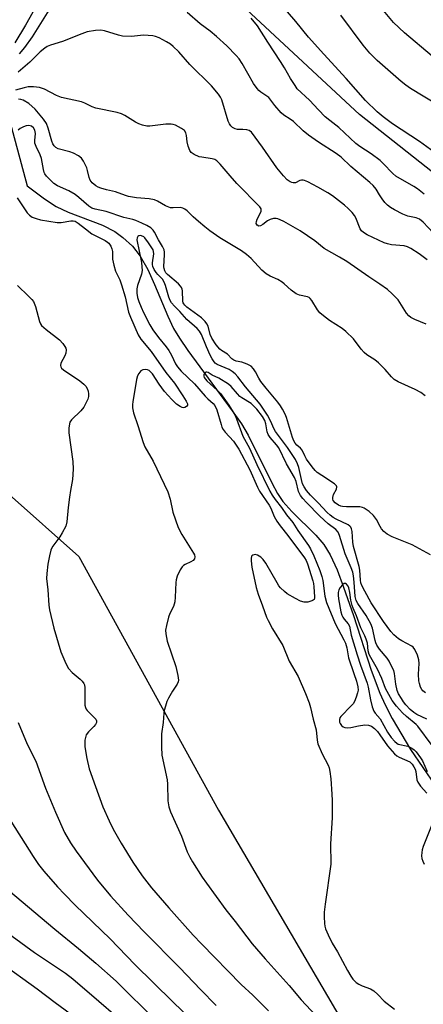
# Model space of a CAD drawing. Units: inches. Extents: x 1243772 to 1249772, y 597451 to 601451.
# Drawn here: x 1245843 to 1245969, y 600566 to 600873 of the extents above; entities that cross this region are included whole.
import ezdxf

# ---------------------------------------------------------------- set-up
doc = ezdxf.new("R2010")
doc.units = ezdxf.units.IN
doc.header["$MEASUREMENT"] = 0
for name, color, linetype in [('HYDRO-Single Line Stream', 4, 'Continuous'), ('NTRL-Pasture Land', 2, 'Continuous'), ('Undefined', 1, 'Continuous')]:
    doc.layers.add(name, color=color, linetype=linetype)

msp = doc.modelspace()

# ---------------------------------------------------------------- linework, layer by layer
at = {"layer": 'HYDRO-Single Line Stream'}
msp.add_lwpolyline([(1245839.25, 600844.58), (1245845.58, 600820.99), (1245850.99, 600816.91), (1245854.65, 600814.51), (1245858.43, 600812.77), (1245869.07, 600808.76), (1245872.99, 600806.76), (1245875.41, 600804.89), (1245878.42, 600802.12), (1245880.86, 600799.05), (1245883.21, 600794.91), (1245885.33, 600790.27), (1245889.42, 600780.37), (1245891.26, 600776.56), (1245893.06, 600773.53), (1245895.65, 600769.67), (1245909.56, 600750.88), (1245912.39, 600746.76), (1245914.52, 600743.27), (1245921.84, 600728.42), (1245923.7, 600725.1), (1245925.35, 600722.63), (1245928.17, 600719.45), (1245935.6, 600712.11), (1245938.12, 600709.19), (1245940.09, 600705.96), (1245942.21, 600701.34), (1245944.27, 600695.96), (1245947.3, 600687.13), (1245952.91, 600670.08), (1245955.54, 600662.91), (1245957.19, 600659.24), (1245959.4, 600655.01), (1245965.17, 600645.35), (1245972.77, 600634.1)], dxfattribs=at)
at = {"layer": 'NTRL-Pasture Land'}
msp.add_lwpolyline([(1245840.04, 600724.8), (1245861.67, 600705.52), (1245905.3, 600626.41), (1245964.41, 600525.63), (1246009.58, 600406.49), (1246046.12, 600297.63), (1246053.86, 600238.81), (1246047.03, 600121.73), (1246037.25, 599983.31), (1246070.24, 599846.07), (1246107.48, 599708.69), (1246141.64, 599596.86), (1246143.05, 599555.55), (1246140.17, 599488.47), (1246137.69, 599430.82), (1246123.03, 599297.63), (1246096.83, 599194.33), (1246075.7, 599158.93), (1246010.59, 599111.59), (1245994.46, 599104.94), (1245916.99, 599073), (1245817.86, 599036.79)], dxfattribs=at)
msp.add_polyline3d([(1246200.17, 600653.29, 0), (1246145.04, 600693.02, 0), (1246118.07, 600714.35, 0), (1246062.28, 600757.8, 0), (1246001.68, 600801.72, 0), (1245949.18, 600843.24, 0), (1245905.2, 600884.21, 0), (1245893.12, 600908.94, 0), (1245893.64, 600915.97, 0), (1245901.71, 600929.14, 0), (1245912.2, 600934.48, 0), (1245952.69, 600921.01, 0), (1246039.02, 600884.33, 0), (1246094.17, 600862.77, 0), (1246119.71, 600861.11, 0), (1246139.82, 600865.5, 0), (1246189.53, 600901.88, 0), (1246274.33, 600967.54, 0)], dxfattribs=at)
at = {"layer": 'Undefined'}
for points, elevation in [([(1245972.54, 600831.49), (1245967.93, 600834.74), (1245959.46, 600840.3), (1245956.59, 600842.46), (1245954.72, 600844.02), (1245951.07, 600847.55), (1245945.1, 600854.37), (1245938.06, 600862), (1245933.36, 600867.33), (1245929.39, 600872.17), (1245920.88, 600882.15)], 570), ([(1245849.71, 600879.19), (1245845.07, 600871.04), (1245841.76, 600865.56)], 568), ([(1245971.87, 600861.37), (1245963.27, 600868.59), (1245959.78, 600871.89), (1245954.1, 600878.68)], 574), ([(1245852.34, 600875.67), (1245847.13, 600867.36), (1245844.81, 600864.03), (1245843.13, 600862.11)], 566), ([(1245972.22, 600806.31), (1245969.04, 600809.67), (1245967.93, 600810.54), (1245966.9, 600810.97), (1245964.29, 600811.56), (1245962.71, 600812.18), (1245960.13, 600813.45), (1245958.86, 600814.21), (1245957.91, 600814.91), (1245957.12, 600815.77), (1245956.24, 600816.95), (1245955.41, 600818.17), (1245954.39, 600819.91), (1245953.52, 600821.04), (1245952.44, 600822.04), (1245946.52, 600826.98), (1245943.54, 600829.91), (1245941.94, 600831.04), (1245936.44, 600834.53), (1245933.29, 600836.72), (1245931.65, 600838.09), (1245928.64, 600841.02), (1245927.62, 600841.76), (1245925.68, 600842.98), (1245924.79, 600843.72), (1245922.86, 600845.97), (1245920.97, 600848.44), (1245920.37, 600848.93), (1245918.43, 600850.12), (1245917.8, 600850.67), (1245917.27, 600851.28), (1245916.17, 600852.89), (1245912.65, 600859.09), (1245911.67, 600860.5), (1245910.77, 600861.61), (1245907.84, 600864.56), (1245904.65, 600867.55), (1245902.66, 600869.19), (1245899.56, 600871.42), (1245895.47, 600874.99)], 566), ([(1245973.5, 600846.18), (1245965.17, 600851.28), (1245963.68, 600852.3), (1245962.21, 600853.5), (1245954.77, 600860), (1245952.43, 600862.33), (1245950.38, 600864.82), (1245943.38, 600874.18)], 572), ([(1245969.35, 600818.33), (1245967.29, 600820.05), (1245966.19, 600820.81), (1245960.54, 600824.03), (1245959.64, 600824.78), (1245956.64, 600827.92), (1245955.64, 600828.83), (1245952.86, 600830.9), (1245949.37, 600833.19), (1245948.13, 600834.12), (1245942.77, 600839.11), (1245939.93, 600841.29), (1245938.56, 600842.47), (1245936.4, 600844.61), (1245933.59, 600847.63), (1245929.83, 600851.23), (1245929.14, 600852.18), (1245927.71, 600854.42), (1245925.84, 600857.76), (1245924.63, 600859.72), (1245920.65, 600865.72), (1245917.44, 600870.8), (1245915.47, 600873.24)], 568), ([(1245970.37, 600797.94), (1245967.79, 600799.81), (1245965.21, 600801.41), (1245964.2, 600801.91), (1245963.12, 600802.23), (1245959.2, 600802.57), (1245957.91, 600802.87), (1245956.95, 600803.25), (1245951.65, 600805.74), (1245950.42, 600806.41), (1245949.83, 600806.92), (1245949.43, 600807.52), (1245948.05, 600811), (1245947.62, 600811.74), (1245946.89, 600812.64), (1245945.67, 600813.91), (1245944.58, 600814.9), (1245940.79, 600817.83), (1245939.31, 600818.82), (1245936.22, 600820.59), (1245933.15, 600822.18), (1245932.12, 600822.62), (1245931.61, 600822.75), (1245931.1, 600822.75), (1245930.62, 600822.6), (1245929.29, 600821.95), (1245928.59, 600821.87), (1245928.09, 600821.98), (1245927.61, 600822.2), (1245926.7, 600822.82), (1245925.48, 600824.08), (1245923.41, 600826.56), (1245919.02, 600833.03), (1245915.53, 600837.73), (1245914.87, 600838.18), (1245914.05, 600838.4), (1245912.87, 600838.52), (1245911.19, 600838.56), (1245910.44, 600838.7), (1245909.61, 600839.11), (1245909.08, 600839.62), (1245908.65, 600840.29), (1245908.31, 600841.1), (1245906.26, 600847.73), (1245905.86, 600848.6), (1245905.27, 600849.5), (1245903.04, 600852.14), (1245896.36, 600858.79), (1245892.85, 600862.68), (1245891.15, 600864.36), (1245890.25, 600865.13), (1245889.03, 600865.88), (1245886.72, 600867.08), (1245885.67, 600867.53), (1245884.83, 600867.73), (1245881.89, 600867.91), (1245878.17, 600867.54), (1245875.38, 600867.6), (1245874.05, 600867.89), (1245869.67, 600869.26), (1245868.54, 600869.47), (1245866.87, 600869.36), (1245864.36, 600868.91), (1245862.7, 600868.36), (1245856.66, 600865.99), (1245852.86, 600864.84), (1245851.8, 600864.36), (1245851.1, 600863.9), (1245849.63, 600862.68), (1245846.48, 600859.5), (1245844.21, 600857.66), (1245842.78, 600856.35)], 564), ([(1245969.99, 600777.9), (1245966.51, 600779.29), (1245965.27, 600779.93), (1245964.63, 600780.44), (1245963.91, 600781.31), (1245961.28, 600785.43), (1245959.44, 600787.36), (1245957.9, 600788.71), (1245955.59, 600790.34), (1245952.1, 600792.63), (1245945.28, 600797.42), (1245943, 600798.77), (1245938.18, 600801.43), (1245935.33, 600803.8), (1245930.74, 600806.95), (1245925.59, 600809.89), (1245924.53, 600810.42), (1245923.74, 600810.7), (1245923.2, 600810.8), (1245922.4, 600810.75), (1245921.33, 600810.46), (1245920.58, 600810.11), (1245919.04, 600808.9), (1245918.39, 600808.51), (1245917.87, 600808.43), (1245917.34, 600808.69), (1245917.05, 600809.21), (1245917.08, 600809.87), (1245917.36, 600810.62), (1245918.29, 600812.36), (1245918.56, 600813.09), (1245918.54, 600813.76), (1245918.16, 600814.42), (1245910.97, 600821.71), (1245908.86, 600824.07), (1245905.8, 600827.73), (1245904.78, 600828.73), (1245904.12, 600829.13), (1245903.31, 600829.4), (1245900.08, 600829.85), (1245899.23, 600830.05), (1245897.68, 600830.71), (1245896.78, 600831.31), (1245896.32, 600831.95), (1245895.85, 600833.28), (1245895.53, 600834.69), (1245895.26, 600836.69), (1245895.05, 600837.49), (1245894.61, 600838.19), (1245893.72, 600838.88), (1245891.9, 600839.83), (1245891.09, 600840.13), (1245890.54, 600840.23), (1245888.84, 600840.17), (1245883.85, 600839.54), (1245882.87, 600839.59), (1245881.53, 600839.88), (1245880.47, 600840.25), (1245879.41, 600840.78), (1245876.06, 600842.92), (1245875.06, 600843.4), (1245873.69, 600843.77), (1245866.99, 600845.21), (1245865.91, 600845.57), (1245863.6, 600846.7), (1245862.54, 600847.1), (1245856.33, 600848.45), (1245854.7, 600849.16), (1245851.01, 600851.04), (1245849.47, 600851.56), (1245847.56, 600851.8), (1245845.94, 600851.77), (1245844.62, 600851.54), (1245841.92, 600850.82)], 562), ([(1245969.7, 600755.52), (1245968.34, 600756.53), (1245966.62, 600757.48), (1245961.3, 600759.93), (1245960.03, 600760.67), (1245959.21, 600761.42), (1245957.21, 600763.75), (1245955.16, 600765.85), (1245954.05, 600766.7), (1245951.55, 600768.32), (1245950.68, 600769.05), (1245949.72, 600770.12), (1245947.3, 600773.31), (1245945.01, 600775.62), (1245943.85, 600776.5), (1245939.91, 600779.03), (1245938.01, 600780.43), (1245936.89, 600781.38), (1245936.17, 600782.28), (1245934.38, 600785.27), (1245933.88, 600785.91), (1245933.48, 600786.19), (1245933.01, 600786.4), (1245930.55, 600786.93), (1245929.52, 600787.36), (1245927.87, 600788.46), (1245925.78, 600790.47), (1245925.12, 600790.99), (1245923.76, 600791.75), (1245921.34, 600792.78), (1245920.12, 600793.55), (1245918.78, 600794.68), (1245915.41, 600798.31), (1245914.03, 600799.57), (1245912.41, 600800.68), (1245905.66, 600804.79), (1245902.58, 600806.93), (1245900.99, 600808.16), (1245899.05, 600809.83), (1245897.36, 600811.35), (1245895.47, 600813.2), (1245894.81, 600813.73), (1245894.11, 600814.06), (1245893.37, 600814.21), (1245891.16, 600814.09), (1245890.34, 600814.16), (1245888.76, 600814.78), (1245886.28, 600816.22), (1245885.26, 600816.65), (1245883.69, 600816.92), (1245879.67, 600817.28), (1245877.25, 600817.69), (1245876.24, 600817.99), (1245873.18, 600819.12), (1245870.31, 600819.74), (1245868.57, 600820.21), (1245867.74, 600820.51), (1245866.99, 600820.94), (1245865.91, 600821.87), (1245865.25, 600822.78), (1245864.96, 600823.54), (1245864.43, 600825.71), (1245864.16, 600826.53), (1245863.18, 600828.68), (1245862.54, 600829.62), (1245861.62, 600830.32), (1245860.03, 600831.14), (1245858.93, 600831.55), (1245855.28, 600832.53), (1245854.55, 600832.9), (1245854.03, 600833.43), (1245853.63, 600834.08), (1245853.32, 600834.87), (1245852.19, 600838.92), (1245851.63, 600840.35), (1245850.71, 600841.73), (1245848.07, 600844.85), (1245846.1, 600846.61), (1245844.39, 600847.66), (1245843.64, 600847.92), (1245842.88, 600848)], 560), ([(1245971.36, 600706.02), (1245965.67, 600709.09), (1245964.11, 600709.78), (1245959.36, 600711.64), (1245957.88, 600712.41), (1245956.82, 600713.28), (1245956.08, 600714.08), (1245955.65, 600714.78), (1245954.52, 600717), (1245953.63, 600718.2), (1245952.26, 600719.45), (1245950.63, 600720.55), (1245950.13, 600720.77), (1245949.29, 600720.92), (1245945.14, 600720.95), (1245943.96, 600721.04), (1245943.42, 600721.17), (1245942.67, 600721.48), (1245941.62, 600722.2), (1245941.05, 600722.92), (1245940.89, 600723.34), (1245940.88, 600723.81), (1245941.14, 600724.78), (1245942.06, 600726.49), (1245942.14, 600727.14), (1245942.02, 600727.53), (1245941.38, 600728.16), (1245937.51, 600730.66), (1245936.06, 600731.69), (1245935.39, 600732.27), (1245934.44, 600733.4), (1245932.73, 600735.85), (1245932.14, 600736.87), (1245931.35, 600738.63), (1245930.83, 600739.18), (1245929.67, 600740.14), (1245929.12, 600740.79), (1245928.72, 600741.53), (1245928.32, 600742.6), (1245926.49, 600748.74), (1245926.04, 600749.78), (1245925.22, 600751.37), (1245924.62, 600752.37), (1245923.79, 600753.53), (1245920.12, 600757.92), (1245918.5, 600760.03), (1245917.85, 600761.01), (1245916.83, 600763.05), (1245916.22, 600763.99), (1245915.44, 600764.76), (1245914.16, 600765.42), (1245912.51, 600766.01), (1245910.74, 600766.33), (1245909.99, 600766.62), (1245909.43, 600767.06), (1245908.11, 600768.48), (1245906.22, 600769.64), (1245905.63, 600770.08), (1245904.5, 600771.45), (1245903.13, 600773.53), (1245902.68, 600774.65), (1245902.01, 600777.21), (1245901.63, 600777.97), (1245901.13, 600778.66), (1245900, 600779.83), (1245895.39, 600783.18), (1245894.76, 600783.74), (1245894.41, 600784.17), (1245894.22, 600784.55), (1245894.09, 600785.08), (1245894.01, 600788.27), (1245893.9, 600788.82), (1245893.7, 600789.31), (1245893.43, 600789.75), (1245892.83, 600790.39), (1245889.38, 600793.29), (1245888.89, 600793.85), (1245888.55, 600794.45), (1245888.3, 600795.22), (1245888.22, 600795.77), (1245888.41, 600799.53), (1245888.39, 600800.32), (1245888.27, 600801.02), (1245887.8, 600802.1), (1245886.55, 600804.17), (1245885.33, 600806.48), (1245884.85, 600807.19), (1245884.14, 600807.84), (1245882.94, 600808.58), (1245881.38, 600809.35), (1245879.52, 600810.14), (1245878.5, 600810.47), (1245875.72, 600811.15), (1245870.24, 600812.94), (1245866.85, 600813.66), (1245865.81, 600814.02), (1245864.84, 600814.66), (1245861.7, 600817.38), (1245860.54, 600818.27), (1245858.61, 600819.36), (1245855.04, 600820.97), (1245853.93, 600821.7), (1245851.67, 600823.98), (1245851.16, 600824.66), (1245850.91, 600825.17), (1245850.69, 600826.01), (1245850.32, 600828.36), (1245850.06, 600829.51), (1245849.64, 600830.59), (1245848.41, 600833.22), (1245848.04, 600834.3), (1245847.99, 600835.11), (1245848.2, 600837.31), (1245848.14, 600837.84), (1245847.98, 600838.34), (1245847.55, 600839.01), (1245846.97, 600839.52), (1245846.53, 600839.69), (1245846.05, 600839.77), (1245845.29, 600839.68), (1245844.49, 600839.37), (1245843.47, 600838.79), (1245842.79, 600838.27)], 558), ([(1245842.46, 600817.19), (1245845.58, 600812.57), (1245846.32, 600811.8), (1245847.14, 600811.25), (1245848.42, 600810.75), (1245849.76, 600810.38), (1245854.97, 600809.56), (1245856.19, 600809.54), (1245859.23, 600810.08), (1245860, 600810.05), (1245860.53, 600809.91), (1245861.5, 600809.37), (1245863.75, 600807.54), (1245865.82, 600806.04), (1245866.79, 600805.46), (1245869.9, 600803.95), (1245870.61, 600803.45), (1245871.02, 600803.06), (1245871.67, 600802.12), (1245872.02, 600801.35), (1245872.16, 600800.54), (1245872.18, 600798.16), (1245872.59, 600796.26), (1245873.17, 600794.39), (1245874.47, 600791.67), (1245875.04, 600790.08), (1245876.11, 600786.39), (1245877.17, 600781.61), (1245877.79, 600780.03), (1245880.22, 600774.54), (1245881.01, 600773.17), (1245884.26, 600769.3), (1245888.85, 600762.8), (1245891.58, 600759.52), (1245894.09, 600755.5), (1245895.2, 600753.88), (1245895.59, 600753.01), (1245895.55, 600752.6), (1245895.33, 600752.25), (1245894.81, 600751.88), (1245894.4, 600751.8), (1245893.95, 600751.88), (1245893.28, 600752.16), (1245892.19, 600752.94), (1245890.7, 600754.43), (1245888.47, 600756.88), (1245886.77, 600759.21), (1245884.64, 600762.4), (1245884.06, 600763.05), (1245883.61, 600763.4), (1245883.12, 600763.64), (1245882.64, 600763.75), (1245881.67, 600763.66), (1245881.05, 600763.28), (1245880.38, 600762.46), (1245880.02, 600761.72), (1245879.73, 600760.62), (1245878.51, 600753.71), (1245878.44, 600752.87), (1245878.48, 600751.79), (1245878.76, 600750.19), (1245880.15, 600746.24), (1245881.81, 600741), (1245882.31, 600739.65), (1245884.85, 600735.16), (1245889.49, 600725.58), (1245890.22, 600723.35), (1245891.05, 600719.28), (1245892.73, 600714.55), (1245893.82, 600712.33), (1245897.49, 600706.5), (1245897.75, 600705.99), (1245897.92, 600705.39), (1245897.82, 600704.76), (1245897.39, 600704.26), (1245896.68, 600703.83), (1245894.83, 600702.95), (1245894.35, 600702.65), (1245893.96, 600702.27), (1245893.36, 600701.35), (1245892.39, 600699.3), (1245892.03, 600698.24), (1245891.91, 600697.4), (1245891.79, 600692.79), (1245891.64, 600691.39), (1245891.19, 600689.89), (1245890.12, 600687.68), (1245889.71, 600686.62), (1245889.03, 600684.02), (1245888.78, 600682.56), (1245888.82, 600681.39), (1245889.3, 600679.06), (1245891.91, 600671.23), (1245892.56, 600668.36), (1245892.74, 600666.95), (1245892.69, 600666.41), (1245892.39, 600665.68), (1245890.91, 600663.53), (1245889.66, 600661.33), (1245889.2, 600660.28), (1245888.73, 600658.88), (1245888.33, 600657.47), (1245888.18, 600656.62), (1245888, 600653.78), (1245887.54, 600650.19), (1245887.53, 600646.16), (1245887.63, 600643.58), (1245889.22, 600635.93), (1245889.35, 600634.49), (1245889.43, 600629.35), (1245889.74, 600627.42), (1245890.25, 600625.9), (1245893.69, 600618.31), (1245895.48, 600613.45), (1245896.32, 600611.76), (1245897.19, 600610.29), (1245900.17, 600605.56), (1245901.48, 600603.67), (1245907.57, 600595.39), (1245910.44, 600591.79), (1245915.8, 600584.75), (1245919.84, 600580.11), (1245927.28, 600571.83), (1245931.07, 600567.3), (1245937.21, 600560.82)], 558), ([(1245969.78, 600662.95), (1245968.96, 600663.6), (1245968.63, 600664.02), (1245968.27, 600664.78), (1245967.92, 600665.88), (1245967.75, 600666.74), (1245967.63, 600668.8), (1245967.83, 600672.18), (1245967.77, 600673.29), (1245967.35, 600674.68), (1245966.5, 600676.54), (1245966, 600677.22), (1245965.57, 600677.58), (1245962.41, 600679.19), (1245961.42, 600679.81), (1245959.89, 600681.1), (1245958.95, 600682.11), (1245956.7, 600685.21), (1245952.83, 600691.08), (1245950.85, 600694.62), (1245949.93, 600696.43), (1245949.66, 600697.23), (1245949.52, 600698.06), (1245949.31, 600701.23), (1245949.16, 600702.36), (1245947.33, 600708.59), (1245947.12, 600709.95), (1245946.89, 600713.27), (1245946.72, 600714.07), (1245946.53, 600714.56), (1245946.25, 600714.92), (1245945.65, 600715.38), (1245941.91, 600717.12), (1245940.98, 600717.66), (1245940.12, 600718.3), (1245939.11, 600719.23), (1245936.34, 600722.2), (1245933.94, 600724.54), (1245932.71, 600726.05), (1245931.92, 600727.21), (1245931.47, 600728.15), (1245931.1, 600729.44), (1245930.33, 600733.23), (1245929.91, 600734.34), (1245929.26, 600735.67), (1245928.67, 600736.67), (1245926.76, 600739.42), (1245923.05, 600744.42), (1245922.51, 600745.35), (1245921.53, 600747.53), (1245920.5, 600749.51), (1245918.23, 600752.97), (1245913.64, 600758.38), (1245911.34, 600761.47), (1245910.45, 600762.44), (1245909.57, 600763.13), (1245908.59, 600763.71), (1245904.83, 600765.33), (1245904.26, 600765.74), (1245903.91, 600766.1), (1245903.29, 600767.03), (1245902.64, 600768.25), (1245901.48, 600770.82), (1245899.91, 600774.66), (1245899.33, 600775.7), (1245898.59, 600776.5), (1245895.34, 600779.32), (1245893.24, 600781.79), (1245891.55, 600783.44), (1245890.61, 600784.54), (1245890.2, 600785.26), (1245889.8, 600786.28), (1245888.76, 600789.9), (1245888.35, 600790.97), (1245887.76, 600791.84), (1245886.32, 600793.29), (1245885.81, 600793.94), (1245885.22, 600794.87), (1245884.77, 600795.85), (1245884.65, 600796.46), (1245884.65, 600796.97), (1245885.11, 600799.74), (1245885.03, 600800.52), (1245884.84, 600801.03), (1245883.46, 600803.25), (1245882.31, 600804.77), (1245881.93, 600805.08), (1245881.3, 600805.37), (1245880.84, 600805.45), (1245880.43, 600805.39), (1245880.1, 600805.17), (1245879.87, 600804.81), (1245879.77, 600804.12), (1245881.23, 600797.1), (1245881.4, 600795.75), (1245881.41, 600794.59), (1245881.23, 600793.49), (1245879.97, 600789.92), (1245879.83, 600788.86), (1245879.83, 600787.51), (1245880.02, 600786.22), (1245880.38, 600784.93), (1245881.11, 600783.11), (1245881.87, 600781.54), (1245883.88, 600777.64), (1245884.78, 600776.12), (1245886.56, 600773.72), (1245888.97, 600770.82), (1245889.8, 600769.66), (1245890.6, 600768.19), (1245891.84, 600765.49), (1245892.43, 600764.58), (1245893.65, 600763.26), (1245897.8, 600759.32), (1245901.15, 600755.41), (1245901.96, 600754.59), (1245903.62, 600753.16), (1245904.15, 600752.5), (1245904.74, 600751.2), (1245906.06, 600746.61), (1245906.35, 600745.78), (1245906.71, 600745.05), (1245907.31, 600744.2), (1245909.95, 600741.4), (1245911.64, 600738.91), (1245915.05, 600732.52), (1245917.37, 600727.06), (1245918.09, 600725.86), (1245921.01, 600721.51), (1245921.53, 600720.49), (1245922.61, 600717.95), (1245923.45, 600716.49), (1245924.44, 600715.05), (1245926.87, 600712.05), (1245932.12, 600705.07), (1245932.59, 600704.2), (1245932.99, 600703.21), (1245934.69, 600697.9), (1245934.89, 600697.05), (1245935, 600696.05), (1245935.19, 600692.89), (1245935.18, 600692.47), (1245935.07, 600692.12), (1245934.77, 600691.83), (1245934.35, 600691.61), (1245933.08, 600691.26), (1245931.96, 600691.27), (1245930.82, 600691.59), (1245929.23, 600692.37), (1245926.69, 600693.85), (1245925.8, 600694.56), (1245924.59, 600695.76), (1245924.09, 600696.36), (1245923.5, 600697.27), (1245920.03, 600703.36), (1245919.2, 600704.51), (1245918.44, 600705.31), (1245917.47, 600705.89), (1245916.68, 600706.06), (1245915.99, 600705.9), (1245915.66, 600705.63), (1245915.55, 600705.44), (1245915.44, 600704.97), (1245915.42, 600704.16), (1245915.63, 600702.16), (1245916.96, 600695.86), (1245917.61, 600693.71), (1245919.02, 600690.11), (1245920.23, 600686.6), (1245920.7, 600685.52), (1245922.09, 600682.89), (1245925.29, 600677.71), (1245927.33, 600672.88), (1245930.08, 600668.1), (1245932.39, 600662.8), (1245933.53, 600659.85), (1245933.96, 600658.47), (1245934.8, 600654.77), (1245935.68, 600651.43), (1245936.03, 600648.25), (1245936.28, 600647.13), (1245937.59, 600643.98), (1245939.42, 600640.48), (1245939.72, 600639.65), (1245939.99, 600638.53), (1245940.32, 600636.24), (1245940.55, 600631.44), (1245940.73, 600629.42), (1245940.72, 600624.04), (1245940.2, 600615.91), (1245940.18, 600614.16), (1245940.32, 600611.52), (1245940.26, 600609.57), (1245938.47, 600597.16), (1245938.19, 600594.65), (1245938.16, 600593.21), (1245938.27, 600591.14), (1245938.38, 600590.26), (1245938.61, 600589.44), (1245939.41, 600587.59), (1245940.68, 600585), (1245942.38, 600582.32), (1245945.47, 600576.48), (1245946.51, 600574.69), (1245947.17, 600573.74), (1245948.15, 600572.77), (1245949.04, 600572.17), (1245950.03, 600571.71), (1245952.7, 600570.72), (1245953.66, 600570.14), (1245954.92, 600569), (1245956.9, 600566.92), (1245960.16, 600564.42)], 556), ([(1245842.6, 600789.89), (1245846.07, 600786.63), (1245847.05, 600785.57), (1245847.56, 600784.88), (1245848.18, 600783.32), (1245849.43, 600778.73), (1245849.75, 600777.93), (1245850.05, 600777.47), (1245851.49, 600776.16), (1245855.71, 600772.96), (1245856.7, 600771.87), (1245857.37, 600770.92), (1245857.61, 600770.41), (1245857.74, 600769.9), (1245857.7, 600768.85), (1245857.38, 600768.04), (1245856.14, 600765.71), (1245855.96, 600764.99), (1245856.06, 600764.56), (1245856.36, 600764.18), (1245856.98, 600763.66), (1245862.02, 600760.21), (1245863.3, 600759.2), (1245863.85, 600758.54), (1245864.3, 600757.8), (1245864.59, 600756.99), (1245864.75, 600756.15), (1245864.72, 600755.33), (1245864.48, 600754.54), (1245863.92, 600753.25), (1245863.24, 600752.02), (1245862.32, 600750.9), (1245859.38, 600748.02), (1245858.92, 600747.32), (1245858.76, 600746.82), (1245858.61, 600745.45), (1245858.64, 600744.05), (1245859.84, 600735.07), (1245859.94, 600732.71), (1245859.77, 600729.46), (1245859.09, 600726.07), (1245858.77, 600724.01), (1245858.36, 600720.75), (1245857.97, 600716.32), (1245857.61, 600714.91), (1245856.55, 600712.81), (1245855.76, 600711.56), (1245853.65, 600708.74), (1245853.22, 600707.99), (1245853, 600707.45), (1245852.56, 600705.73), (1245852.05, 600703.11), (1245851.73, 600700.19), (1245851.68, 600698.59), (1245852.1, 600695.09), (1245852.41, 600690.33), (1245852.61, 600688.87), (1245853.95, 600683.19), (1245856.08, 600675.75), (1245857.61, 600672.17), (1245858.46, 600670.61), (1245859.64, 600669.37), (1245862.17, 600667.24), (1245862.78, 600666.61), (1245863.28, 600665.94), (1245863.49, 600665.44), (1245863.6, 600664.6), (1245863.57, 600659.98), (1245863.61, 600659.15), (1245863.76, 600658.37), (1245863.98, 600657.89), (1245864.32, 600657.45), (1245866.65, 600655.24), (1245867, 600654.82), (1245867.25, 600654.29), (1245867.24, 600653.74), (1245866.95, 600653.15), (1245866.39, 600652.49), (1245864.68, 600650.81), (1245864, 600649.88), (1245863.75, 600649.08), (1245863.62, 600648.23), (1245863.56, 600646.19), (1245864.17, 600642.55), (1245864.97, 600639.34), (1245866.86, 600633.83), (1245869.23, 600627.42), (1245871.14, 600623.14), (1245872.46, 600620.51), (1245874.9, 600616.16), (1245878.6, 600610.19), (1245881.5, 600605.98), (1245884.37, 600602.23), (1245885.68, 600600.63), (1245889.75, 600595.96), (1245897.33, 600587.53), (1245899.94, 600584.77), (1245912.3, 600572.12), (1245915.95, 600568.75), (1245920.85, 600563.87)], 560), ([(1245970.17, 600654.74), (1245967.07, 600656.29), (1245966.15, 600656.86), (1245965.07, 600657.77), (1245963.65, 600659.3), (1245962.9, 600660.22), (1245962.27, 600661.2), (1245961.43, 600662.72), (1245960.97, 600663.77), (1245960.51, 600665.67), (1245960.15, 600669.06), (1245959.89, 600669.9), (1245959.53, 600670.71), (1245958.43, 600672.82), (1245957.81, 600673.83), (1245955.42, 600676.64), (1245954.63, 600677.83), (1245954.3, 600678.52), (1245954.07, 600679.26), (1245953.23, 600683.12), (1245952.77, 600684.5), (1245951.33, 600687.06), (1245948.68, 600690.86), (1245948.17, 600691.79), (1245947.87, 600693.05), (1245947.6, 600697.51), (1245947.37, 600699.49), (1245947.15, 600700.59), (1245946.67, 600701.93), (1245944.72, 600706.32), (1245942.98, 600712.03), (1245942.54, 600713.06), (1245941.8, 600713.91), (1245939.42, 600715.66), (1245936.82, 600718.08), (1245932.69, 600722.27), (1245931.52, 600723.56), (1245930.82, 600724.45), (1245930.17, 600725.74), (1245929.43, 600728.89), (1245928.95, 600730.13), (1245926.41, 600734.37), (1245924.03, 600739.28), (1245923.32, 600740.27), (1245921.38, 600742.55), (1245920.71, 600743.5), (1245920.42, 600744.28), (1245920.06, 600746.79), (1245919.73, 600747.89), (1245918.99, 600749.08), (1245917.23, 600751.33), (1245916.22, 600752.45), (1245915.41, 600753.18), (1245912.58, 600754.88), (1245911.92, 600755.37), (1245911.14, 600756.16), (1245909.17, 600758.41), (1245908.33, 600759.14), (1245905.34, 600761.02), (1245903.32, 600762.02), (1245902.04, 600762.79), (1245901.64, 600762.91), (1245901.44, 600762.88), (1245901.07, 600762.66), (1245900.68, 600762.13), (1245900.66, 600761.7), (1245900.84, 600761.25), (1245901.66, 600760.22), (1245904.84, 600757.29), (1245905.85, 600756.24), (1245908.48, 600752.61), (1245909.86, 600750.44), (1245910.42, 600749.43), (1245910.89, 600748.37), (1245912.89, 600742.97), (1245914.93, 600739.19), (1245917.23, 600734.1), (1245921.27, 600725.82), (1245921.99, 600724.62), (1245922.92, 600723.28), (1245924.92, 600720.69), (1245926.45, 600718.49), (1245928.41, 600716.08), (1245929.97, 600713.59), (1245933.34, 600708.92), (1245933.91, 600707.89), (1245934.94, 600705.63), (1245936.83, 600701.06), (1245937.47, 600699.25), (1245937.82, 600697.99), (1245938.45, 600693.1), (1245938.89, 600691.19), (1245941.68, 600684.56), (1245944.34, 600679.47), (1245944.81, 600678.43), (1245945.23, 600677.05), (1245945.79, 600673.92), (1245947.45, 600668.97), (1245948.3, 600666.66), (1245948.75, 600664.87), (1245948.79, 600663.8), (1245948.64, 600662.98), (1245948.19, 600661.62), (1245947.64, 600660.31), (1245947.2, 600659.58), (1245946.64, 600658.9), (1245943.37, 600655.61), (1245943.12, 600655.16), (1245943, 600654.65), (1245943, 600653.88), (1245943.16, 600653.43), (1245943.57, 600652.85), (1245944.13, 600652.42), (1245944.62, 600652.23), (1245945.42, 600652.1), (1245946.52, 600652.17), (1245948.96, 600652.71), (1245950.91, 600652.97), (1245952, 600652.94), (1245952.97, 600652.56), (1245953.88, 600651.88), (1245954.86, 600650.9), (1245955.61, 600649.91), (1245957.93, 600646.49), (1245960.18, 600643.96), (1245960.82, 600643.4), (1245961.55, 600642.94), (1245964.87, 600641.46), (1245965.63, 600640.81), (1245966.21, 600639.98), (1245966.54, 600639.23), (1245966.77, 600638.45), (1245967.13, 600635.9), (1245967.39, 600635.11), (1245968.19, 600633.95), (1245970.25, 600631.72)], 554), ([(1245971.87, 600646.61), (1245967.4, 600652.57), (1245966.84, 600653.15), (1245963.85, 600655.62), (1245962.64, 600656.74), (1245960.75, 600658.88), (1245959.43, 600660.6), (1245957.36, 600664.35), (1245956.14, 600667.45), (1245954.79, 600670.39), (1245952.77, 600673.96), (1245952.28, 600674.95), (1245951.96, 600676.09), (1245951.69, 600678.44), (1245951.34, 600679.75), (1245950.91, 600680.76), (1245949.62, 600683.25), (1245948.33, 600686.95), (1245947.24, 600689.33), (1245946.9, 600690.24), (1245946.48, 600691.91), (1245946.18, 600694.21), (1245945.85, 600695.67), (1245945.64, 600696.2), (1245945.2, 600696.8), (1245944.85, 600697.03), (1245944.48, 600697.04), (1245943.89, 600696.64), (1245943.16, 600695.8), (1245942.74, 600695.05), (1245942.57, 600694.26), (1245942.54, 600693.43), (1245942.64, 600692.28), (1245943.41, 600688.18), (1245943.72, 600687.16), (1245944.03, 600686.53), (1245944.46, 600685.94), (1245945.72, 600684.52), (1245946.1, 600683.78), (1245946.64, 600681), (1245948.47, 600674.86), (1245949.57, 600671.61), (1245951.66, 600666), (1245951.96, 600664.77), (1245952.62, 600660.84), (1245953.21, 600658.62), (1245953.7, 600657.3), (1245954.14, 600656.62), (1245955.64, 600654.87), (1245957.96, 600650.71), (1245959.11, 600649.12), (1245960.19, 600647.83), (1245960.81, 600647.3), (1245961.28, 600647.04), (1245964.24, 600646.34), (1245965.52, 600645.72), (1245966.25, 600645.22), (1245966.89, 600644.64), (1245968.28, 600642.78), (1245968.84, 600641.76), (1245970.28, 600638.51)], 552), ([(1245842.82, 600653.76), (1245845.62, 600646.95), (1245848.3, 600641.73), (1245851.31, 600633.28), (1245854.43, 600625.77), (1245857.25, 600619.51), (1245859.12, 600616.24), (1245860.9, 600613.63), (1245867.54, 600604.67), (1245871.56, 600599.74), (1245877.08, 600593.69), (1245882.11, 600588.48), (1245893.25, 600577.35), (1245899.63, 600570.6), (1245904.55, 600565.55)], 562), ([(1245839.29, 600624.97), (1245847.46, 600611.95), (1245849.17, 600609.45), (1245850.83, 600607.44), (1245855.1, 600602.58), (1245857.25, 600600.24), (1245860.55, 600596.86), (1245871.45, 600586.36), (1245879.13, 600578.37), (1245890.9, 600566.78), (1245900.08, 600557.95)], 564), ([(1245972.37, 600623.39), (1245969.09, 600615.14), (1245968.73, 600614.05), (1245968.61, 600613.25), (1245968.58, 600612.17), (1245968.69, 600611.37), (1245968.92, 600610.58), (1245969.35, 600609.57)], 554), ([(1245839.83, 600601.47), (1245854.27, 600589.34), (1245861.58, 600583.37), (1245866.98, 600578.73), (1245873.34, 600573.12), (1245885.92, 600560.69)], 566), ([(1245836.61, 600590.28), (1245847.89, 600582.08), (1245857.53, 600575.63), (1245859.87, 600573.88), (1245868, 600566.94), (1245873.27, 600562.3)], 568), ([(1245837.23, 600579.07), (1245848.7, 600570.75), (1245854.31, 600566.49), (1245860.97, 600561.65)], 570)]:
    msp.add_lwpolyline(points, dxfattribs=dict(at, elevation=elevation))

doc.saveas('drawing.dxf')
